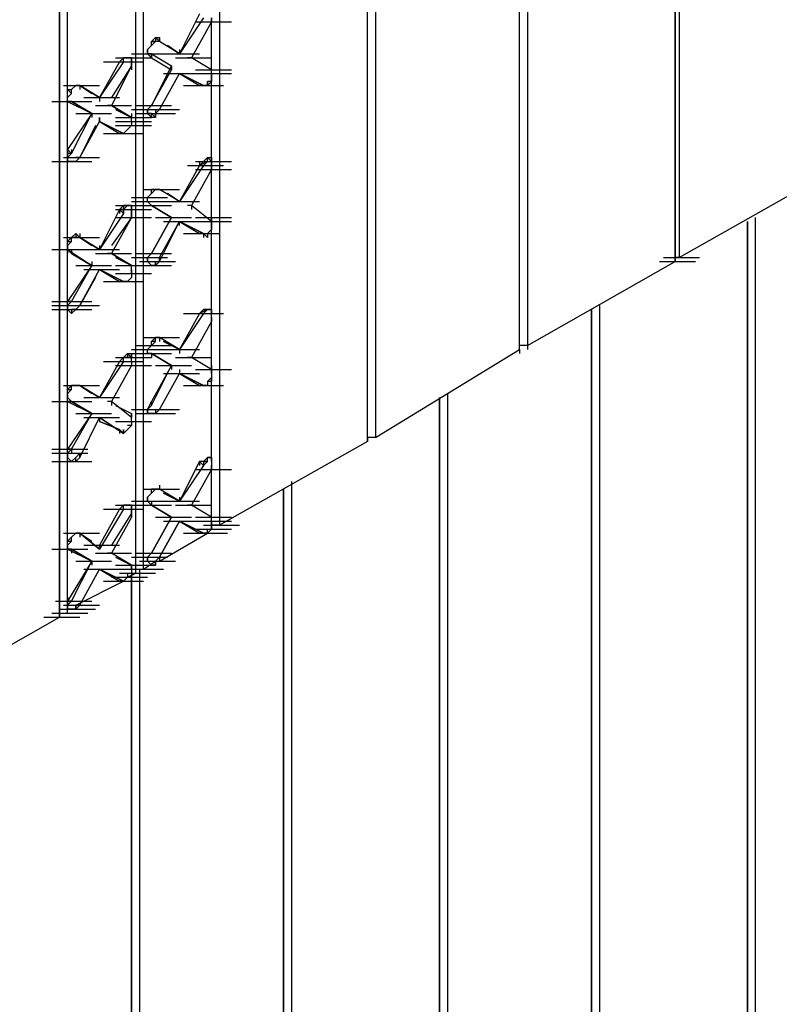
# Model space of a CAD drawing. Units: inches. Extents: x 19 to 105, y -1 to 111.
# Drawn here: x 65 to 66, y 37 to 38 of the extents above; entities that cross this region are included whole.
import ezdxf

# ---------------------------------------------------------------- set-up
doc = ezdxf.new("R2010")
doc.units = ezdxf.units.IN
doc.header["$MEASUREMENT"] = 0
doc.layers.add('drywall', color=7, linetype='Continuous')

msp = doc.modelspace()

# ---------------------------------------------------------------- linework, layer by layer
at = {"layer": 'drywall'}
for p, q in [((66.0267, 39.8372), (66.0267, 37.9368)), ((66.0205, 39.831), (66.0205, 37.9306)), ((66.0205, 37.9306), (66.0205, 39.831)), ((65.7791, 37.7944), (65.7791, 39.6948)), ((65.7791, 37.7944), (65.7791, 39.6948)), ((65.7915, 39.6948), (65.7915, 37.8006)), ((65.5563, 39.5587), (65.5563, 37.6582)), ((65.5439, 37.652), (65.5439, 39.5525)), ((65.5439, 37.652), (65.5439, 39.5525)), ((65.3148, 39.2677), (65.3148, 37.522)), ((65.1849, 37.4478), (65.1849, 39.1934)), ((65.1849, 37.4478), (65.1849, 39.1934)), ((65.1972, 37.454), (65.1972, 39.1996)), ((65.0796, 37.3859), (65.0796, 39.1315)), ((65.0672, 39.1253), (65.0672, 37.3797)), ((65.0672, 37.3797), (65.0672, 39.1253)), ((65.2839, 38.3144), (65.2529, 38.2525)), ((65.2901, 38.3082), (65.2529, 38.2525)), ((65.3025, 38.3082), (65.3025, 38.302)), ((65.3025, 38.302), (65.3025, 38.3082)), ((65.3025, 38.302), (65.2715, 38.2463)), ((65.2777, 38.302), (65.3334, 38.302)), ((65.3025, 38.2277), (65.3025, 38.302)), ((65.3025, 38.2277), (65.3025, 38.302)), ((65.2096, 38.2711), (65.2158, 38.2773)), ((65.2158, 38.2773), (65.222, 38.2773)), ((65.2158, 38.2773), (65.222, 38.2711)), ((65.2158, 38.2773), (65.2158, 38.2711)), ((65.222, 38.2773), (65.222, 38.2711)), ((65.222, 38.2711), (65.222, 38.2773)), ((65.222, 38.2773), (65.222, 38.2711)), ((65.222, 38.2711), (65.222, 38.2773)), ((65.222, 38.2773), (65.222, 38.2711)), ((65.222, 38.2773), (65.222, 38.2711)), ((65.2034, 38.2587), (65.2096, 38.2649)), ((65.2034, 38.2587), (65.2096, 38.2649)), ((65.2096, 38.2649), (65.2034, 38.2587)), ((65.2096, 38.2649), (65.2096, 38.2711)), ((65.2096, 38.2649), (65.2158, 38.2711)), ((65.2158, 38.2711), (65.2096, 38.2711)), ((65.2096, 38.2711), (65.2158, 38.2711)), ((65.2158, 38.2711), (65.2096, 38.2649)), ((65.222, 38.2711), (65.2158, 38.2711)), ((65.2529, 38.2525), (65.222, 38.2711)), ((65.2529, 38.2525), (65.222, 38.2711)), ((65.2529, 38.2525), (65.2344, 38.2649)), ((65.2344, 38.2649), (65.2529, 38.2525)), ((65.1787, 38.2525), (65.2344, 38.2525)), ((65.2034, 38.2525), (65.2034, 38.2587)), ((65.2034, 38.2525), (65.2034, 38.2587)), ((65.2034, 38.2587), (65.2034, 38.2525)), ((65.2096, 38.2525), (65.2034, 38.2525)), ((65.2034, 38.2525), (65.2096, 38.2463)), ((65.2034, 38.2525), (65.2096, 38.2525)), ((65.2096, 38.2525), (65.2406, 38.2339)), ((65.2096, 38.2463), (65.2096, 38.2525)), ((65.2096, 38.2525), (65.2406, 38.2339)), ((65.2096, 38.2525), (65.2096, 38.2463)), ((65.2096, 38.2525), (65.2096, 38.2463)), ((65.2096, 38.2525), (65.2096, 38.2463)), ((65.2282, 38.2525), (65.2839, 38.2525)), ((65.2529, 38.2587), (65.2529, 38.2525)), ((65.1601, 38.2401), (65.1291, 38.1844)), ((65.1663, 38.2401), (65.1291, 38.1844)), ((65.1353, 38.2401), (65.191, 38.2401)), ((65.1415, 38.2401), (65.1972, 38.2401)), ((65.1787, 38.2339), (65.1477, 38.1844)), ((65.1787, 38.2339), (65.1477, 38.172)), ((65.1787, 38.2339), (65.1477, 38.172)), ((65.1539, 38.2463), (65.2096, 38.2463)), ((65.1539, 38.2463), (65.2096, 38.2463)), ((65.1663, 38.2463), (65.1601, 38.2401)), ((65.1663, 38.2463), (65.1601, 38.2401)), ((65.1601, 38.2401), (65.1663, 38.2401)), ((65.1663, 38.2463), (65.1725, 38.2463)), ((65.1663, 38.2463), (65.1725, 38.2463)), ((65.1725, 38.2463), (65.1663, 38.2463)), ((65.1663, 38.2401), (65.1663, 38.2463)), ((65.1725, 38.2463), (65.1787, 38.2463)), ((65.1787, 38.2463), (65.1725, 38.2463)), ((65.1725, 38.2463), (65.1787, 38.2463)), ((65.1787, 38.2401), (65.1787, 38.2463)), ((65.1787, 38.2463), (65.1787, 38.2401)), ((65.1787, 38.2401), (65.1787, 38.2339)), ((65.1787, 38.2339), (65.1787, 38.2401)), ((65.1787, 38.2401), (65.1787, 38.2339)), ((65.1787, 38.2339), (65.1787, 38.2401)), ((65.1787, 38.2339), (65.1787, 38.2277)), ((65.1787, 38.2339), (65.1787, 38.2277)), ((65.2096, 38.2463), (65.2406, 38.2277)), ((65.2096, 38.2463), (65.2406, 38.2277)), ((65.2406, 38.2339), (65.2096, 38.172)), ((65.2406, 38.2277), (65.2406, 38.2339)), ((65.2406, 38.2277), (65.2406, 38.2339)), ((65.2406, 38.2339), (65.2406, 38.2277)), ((65.2406, 38.2339), (65.2406, 38.2277)), ((65.2468, 38.2463), (65.3025, 38.2463)), ((65.2715, 38.2463), (65.2653, 38.2463)), ((65.2715, 38.2463), (65.2653, 38.2463)), ((65.3025, 38.2277), (65.2715, 38.2463)), ((65.3025, 38.2277), (65.2715, 38.2463)), ((65.2096, 38.172), (65.2406, 38.2277)), ((65.222, 38.1658), (65.2529, 38.2216)), ((65.2282, 38.2216), (65.2839, 38.2216)), ((65.2282, 38.2216), (65.2839, 38.2216)), ((65.2282, 38.2216), (65.2839, 38.2216)), ((65.2282, 38.2216), (65.2839, 38.2216)), ((65.2529, 38.2216), (65.2839, 38.203)), ((65.2901, 38.203), (65.2529, 38.2216)), ((65.2529, 38.2216), (65.2839, 38.203)), ((65.2529, 38.2216), (65.2901, 38.203)), ((65.2777, 38.2277), (65.3334, 38.2277)), ((65.2777, 38.2277), (65.3334, 38.2277)), ((65.2777, 38.2277), (65.3334, 38.2277)), ((65.2777, 38.2216), (65.3334, 38.2216)), ((65.3025, 38.2216), (65.3025, 38.2277)), ((65.3025, 38.2216), (65.3025, 38.2092)), ((65.3025, 38.2154), (65.3025, 38.2216)), ((65.3025, 38.2154), (65.3025, 38.2216)), ((65.3025, 38.2216), (65.3025, 38.2154)), ((65.3025, 38.2092), (65.3025, 38.2216)), ((65.0734, 38.203), (65.1291, 38.203)), ((65.0858, 38.1968), (65.092, 38.203)), ((65.0858, 38.1968), (65.092, 38.203)), ((65.092, 38.203), (65.0858, 38.1968)), ((65.092, 38.203), (65.0982, 38.203)), ((65.0982, 38.203), (65.092, 38.203)), ((65.092, 38.203), (65.0982, 38.203)), ((65.0982, 38.203), (65.1168, 38.1906)), ((65.0982, 38.203), (65.1291, 38.1844)), ((65.0982, 38.203), (65.1168, 38.1906)), ((65.1291, 38.1844), (65.0982, 38.203)), ((65.0982, 38.203), (65.0982, 38.1968)), ((65.2591, 38.203), (65.3148, 38.203)), ((65.2653, 38.203), (65.321, 38.203)), ((65.2839, 38.203), (65.2901, 38.203)), ((65.2901, 38.203), (65.2839, 38.203)), ((65.2963, 38.203), (65.2901, 38.203)), ((65.2963, 38.203), (65.2901, 38.203)), ((65.3025, 38.2092), (65.2963, 38.2092)), ((65.3025, 38.2092), (65.2963, 38.203)), ((65.3025, 38.2092), (65.2963, 38.203)), ((65.2963, 38.203), (65.2963, 38.2092)), ((65.2963, 38.2092), (65.2963, 38.203)), ((65.3025, 38.2154), (65.3025, 38.2092)), ((65.3025, 38.0854), (65.3025, 38.2092)), ((65.3025, 38.0854), (65.3025, 38.2092)), ((65.0796, 38.1968), (65.0858, 38.1968)), ((65.0796, 38.1844), (65.0796, 38.1968)), ((65.0796, 38.1968), (65.0858, 38.1968)), ((65.0796, 38.1968), (65.0858, 38.1906)), ((65.0858, 38.1906), (65.0796, 38.1844)), ((65.0796, 38.1844), (65.0858, 38.1906)), ((65.0858, 38.1906), (65.0858, 38.1968)), ((65.0549, 38.1782), (65.1106, 38.1782)), ((65.0549, 38.1782), (65.1106, 38.1782)), ((65.061, 38.1782), (65.1168, 38.1782)), ((65.0796, 38.1782), (65.0796, 38.1844)), ((65.0796, 38.1782), (65.0796, 38.1844)), ((65.0796, 38.1782), (65.1168, 38.1596)), ((65.0858, 38.1782), (65.0796, 38.1782)), ((65.0796, 38.1782), (65.1168, 38.1596)), ((65.0796, 38.1782), (65.0858, 38.1782)), ((65.0796, 38.1782), (65.0858, 38.1782)), ((65.1168, 38.1596), (65.0858, 38.1782)), ((65.0858, 38.1782), (65.1168, 38.1596)), ((65.1044, 38.1844), (65.1601, 38.1844)), ((65.1044, 38.1844), (65.1601, 38.1844)), ((65.1229, 38.172), (65.1787, 38.172)), ((65.1291, 38.1844), (65.1291, 38.1782)), ((65.1477, 38.172), (65.1415, 38.172)), ((65.1477, 38.172), (65.1415, 38.172)), ((65.1787, 38.1535), (65.1477, 38.172)), ((65.1477, 38.172), (65.1787, 38.1535)), ((65.1849, 38.172), (65.2406, 38.172)), ((65.1849, 38.172), (65.2406, 38.172)), ((65.1849, 38.172), (65.2406, 38.172)), ((65.2034, 38.1658), (65.2096, 38.172)), ((65.2034, 38.1658), (65.2096, 38.172)), ((65.2096, 38.172), (65.2034, 38.1658)), ((65.1168, 38.1596), (65.0796, 38.1039)), ((65.0858, 38.0977), (65.1168, 38.1596)), ((65.092, 38.1596), (65.1477, 38.1596)), ((65.1168, 38.1596), (65.1168, 38.1535)), ((65.1539, 38.1658), (65.1787, 38.1535)), ((65.1539, 38.1658), (65.1787, 38.1535)), ((65.1787, 38.1658), (65.2344, 38.1658)), ((65.1787, 38.1596), (65.1787, 38.1535)), ((65.1849, 38.1596), (65.2406, 38.1596)), ((65.191, 38.1596), (65.2468, 38.1596)), ((65.1972, 38.1658), (65.2529, 38.1658)), ((65.1972, 38.1658), (65.2529, 38.1658)), ((65.2034, 38.1596), (65.2034, 38.1658)), ((65.2034, 38.1596), (65.2034, 38.1658)), ((65.2034, 38.1658), (65.2034, 38.1596)), ((65.2096, 38.1596), (65.2034, 38.1596)), ((65.2096, 38.1535), (65.2034, 38.1596)), ((65.2034, 38.1596), (65.2096, 38.1596)), ((65.2096, 38.1535), (65.2096, 38.1596)), ((65.2096, 38.1596), (65.2158, 38.1535)), ((65.2096, 38.1535), (65.2096, 38.1596)), ((65.2158, 38.1658), (65.2158, 38.1596)), ((65.2158, 38.1596), (65.222, 38.1658)), ((65.2158, 38.1596), (65.2158, 38.1535)), ((65.2158, 38.1535), (65.2158, 38.1596)), ((65.0982, 38.0916), (65.1291, 38.1473)), ((65.1229, 38.1411), (65.0982, 38.0916)), ((65.1291, 38.1473), (65.1291, 38.1535)), ((65.1291, 38.1535), (65.1291, 38.1473)), ((65.1291, 38.1535), (65.1291, 38.1473)), ((65.1291, 38.1473), (65.1601, 38.1287)), ((65.1663, 38.1287), (65.1291, 38.1473)), ((65.1291, 38.1473), (65.1601, 38.1287)), ((65.1291, 38.1473), (65.1663, 38.1287)), ((65.1539, 38.1535), (65.2096, 38.1535)), ((65.1539, 38.1535), (65.2096, 38.1535)), ((65.1539, 38.1535), (65.2096, 38.1535)), ((65.1539, 38.1535), (65.2096, 38.1535)), ((65.1539, 38.1473), (65.2096, 38.1473)), ((65.1539, 38.1473), (65.2096, 38.1473)), ((65.1539, 38.1411), (65.2096, 38.1411)), ((65.1787, 38.1411), (65.1725, 38.1349)), ((65.1787, 38.1411), (65.1725, 38.1349)), ((65.1787, 38.1473), (65.1787, 38.1535)), ((65.1787, 38.1473), (65.1787, 38.1411)), ((65.2158, 38.1535), (65.2096, 38.1535)), ((65.1353, 38.1287), (65.191, 38.1287)), ((65.1415, 38.1287), (65.1972, 38.1287)), ((65.1601, 38.1287), (65.1663, 38.1287)), ((65.1663, 38.1287), (65.1601, 38.1287)), ((65.1725, 38.1349), (65.1663, 38.1287)), ((65.1725, 38.1349), (65.1663, 38.1287)), ((65.0796, 38.0977), (65.0796, 38.1039)), ((65.0858, 38.0977), (65.0796, 38.1039)), ((65.0796, 38.1039), (65.0796, 38.0977)), ((65.0796, 38.0916), (65.0796, 38.0977)), ((65.0796, 38.0916), (65.0858, 38.0977)), ((65.0858, 38.0977), (65.0796, 38.0977)), ((65.0796, 38.0977), (65.0796, 38.0916)), ((65.0858, 38.1039), (65.0858, 38.0977)), ((65.0549, 38.0854), (65.1106, 38.0854)), ((65.061, 38.0854), (65.1168, 38.0854)), ((65.0734, 38.0916), (65.1291, 38.0916)), ((65.0734, 38.0916), (65.1291, 38.0916)), ((65.0796, 38.0854), (65.0796, 38.0916)), ((65.0796, 38.0916), (65.0796, 38.0854)), ((65.0796, 38.0916), (65.0796, 38.0854)), ((65.0858, 38.0854), (65.0796, 38.0854)), ((65.0858, 38.0854), (65.0796, 38.0854)), ((65.092, 38.0854), (65.0858, 38.0854)), ((65.092, 38.0854), (65.0858, 38.0854)), ((65.0858, 38.0854), (65.092, 38.0854)), ((65.0982, 38.0916), (65.092, 38.0916)), ((65.0982, 38.0916), (65.092, 38.0854)), ((65.092, 38.0854), (65.0982, 38.0916)), ((65.2839, 38.0792), (65.2529, 38.0235)), ((65.2901, 38.0792), (65.2529, 38.0235)), ((65.2653, 38.0792), (65.321, 38.0792)), ((65.2777, 38.0854), (65.3334, 38.0854)), ((65.2901, 38.0854), (65.2839, 38.0792)), ((65.2963, 38.0854), (65.2839, 38.0792)), ((65.2839, 38.0854), (65.2839, 38.0792)), ((65.2839, 38.0792), (65.2901, 38.0792)), ((65.2901, 38.0854), (65.2963, 38.0916)), ((65.2963, 38.0916), (65.2901, 38.0854)), ((65.2901, 38.0854), (65.2963, 38.0854)), ((65.2901, 38.0792), (65.2963, 38.0854)), ((65.2963, 38.0916), (65.3025, 38.0916)), ((65.3025, 38.0854), (65.2963, 38.0916)), ((65.2963, 38.0916), (65.3025, 38.0854)), ((65.2963, 38.0854), (65.2963, 38.0916)), ((65.3025, 38.0916), (65.3025, 38.0854)), ((65.3025, 38.0792), (65.3025, 38.0854)), ((65.3025, 38.0854), (65.3025, 38.0792)), ((65.3025, 38.0792), (65.3025, 38.073)), ((65.3025, 38.073), (65.3025, 38.0792)), ((65.3025, 38.073), (65.2715, 38.0173)), ((65.2777, 38.073), (65.3334, 38.073)), ((65.3025, 37.9925), (65.3025, 38.073)), ((65.3025, 37.9925), (65.3025, 38.073)), ((66.0267, 37.9368), (66.2558, 38.0668)), ((65.1972, 38.042), (65.2529, 38.042)), ((65.1972, 38.042), (65.2529, 38.042)), ((65.1972, 38.042), (65.2529, 38.042)), ((65.1972, 38.042), (65.2529, 38.042)), ((65.1972, 38.042), (65.2529, 38.042)), ((65.2034, 38.0297), (65.2096, 38.0358)), ((65.2034, 38.0297), (65.2096, 38.0358)), ((65.2096, 38.0358), (65.2034, 38.0297)), ((65.2096, 38.042), (65.2158, 38.042)), ((65.2096, 38.0358), (65.2096, 38.042)), ((65.2096, 38.0358), (65.2158, 38.042)), ((65.2158, 38.042), (65.2096, 38.042)), ((65.2158, 38.042), (65.2096, 38.0358)), ((65.2158, 38.042), (65.222, 38.042)), ((65.222, 38.042), (65.2158, 38.042)), ((65.2529, 38.0235), (65.222, 38.042)), ((65.2529, 38.0235), (65.222, 38.042)), ((65.2529, 38.0235), (65.2344, 38.0358)), ((65.2344, 38.0358), (65.2529, 38.0235)), ((65.1787, 38.0297), (65.2344, 38.0297)), ((65.1787, 38.0235), (65.2344, 38.0235)), ((65.2034, 38.0235), (65.2034, 38.0297)), ((65.2034, 38.0235), (65.2034, 38.0297)), ((65.2096, 38.0173), (65.2034, 38.0235)), ((65.2034, 38.0235), (65.2096, 38.0173)), ((65.2282, 38.0235), (65.2839, 38.0235)), ((65.2282, 38.0235), (65.2839, 38.0235)), ((65.1601, 38.0111), (65.1291, 37.9492)), ((65.1663, 38.0049), (65.1291, 37.9492)), ((65.1539, 38.0173), (65.2096, 38.0173)), ((65.1539, 38.0111), (65.2096, 38.0111)), ((65.1663, 38.0173), (65.1601, 38.0111)), ((65.1601, 38.0111), (65.1663, 38.0049)), ((65.1663, 38.0111), (65.1601, 38.0111)), ((65.1601, 38.0111), (65.1601, 38.0049)), ((65.1663, 38.0173), (65.1725, 38.0173)), ((65.1663, 38.0111), (65.1725, 38.0173)), ((65.1725, 38.0173), (65.1663, 38.0173)), ((65.1663, 38.0173), (65.1663, 38.0111)), ((65.1663, 38.0049), (65.1663, 38.0111)), ((65.1663, 38.0111), (65.1663, 38.0049)), ((65.1725, 38.0173), (65.1787, 38.0173)), ((65.1787, 38.0173), (65.1725, 38.0173)), ((65.1725, 38.0173), (65.1787, 38.0173)), ((65.1787, 38.0173), (65.1787, 38.0111)), ((65.1787, 38.0111), (65.1787, 38.0173)), ((65.1787, 38.0049), (65.1787, 38.0111)), ((65.1787, 38.0111), (65.1787, 38.0049)), ((65.1787, 38.0049), (65.1787, 37.9987)), ((65.1787, 37.9987), (65.1787, 38.0049)), ((65.1787, 38.0049), (65.1787, 37.9987)), ((65.1787, 38.0049), (65.1787, 37.9987)), ((65.1849, 38.0173), (65.2406, 38.0173)), ((65.1849, 38.0173), (65.2406, 38.0173)), ((65.1849, 38.0173), (65.2406, 38.0173)), ((65.2096, 38.0173), (65.2406, 37.9987)), ((65.2096, 38.0173), (65.2406, 37.9987)), ((65.2406, 37.9987), (65.2096, 38.0173)), ((65.2096, 38.0173), (65.2406, 37.9987)), ((65.2715, 38.0173), (65.2653, 38.0173)), ((65.2715, 38.0173), (65.2653, 38.0173)), ((65.3025, 37.9925), (65.2715, 38.0173)), ((65.3025, 37.9925), (65.2715, 38.0173)), ((65.2715, 38.0173), (65.2715, 38.0111)), ((65.1787, 37.9987), (65.1477, 37.9554)), ((65.1787, 37.9987), (65.1477, 37.943)), ((65.1539, 37.9987), (65.2096, 37.9987)), ((65.1539, 37.9987), (65.2096, 37.9987)), ((65.2406, 37.9987), (65.2096, 37.943)), ((65.2096, 37.943), (65.2406, 37.9987)), ((65.2158, 37.9987), (65.2715, 37.9987)), ((65.2158, 37.9987), (65.2715, 37.9987)), ((65.222, 37.9368), (65.2529, 37.9925)), ((65.222, 37.9306), (65.2529, 37.9925)), ((65.2282, 37.9925), (65.2839, 37.9925)), ((65.2282, 37.9925), (65.2839, 37.9925)), ((65.2529, 37.9925), (65.2839, 37.9739)), ((65.2901, 37.9739), (65.2529, 37.9925)), ((65.2529, 37.9925), (65.2839, 37.9739)), ((65.2529, 37.9925), (65.2901, 37.9739)), ((65.2529, 37.9863), (65.2529, 37.9925)), ((65.2777, 37.9987), (65.3334, 37.9987)), ((65.2777, 37.9925), (65.3334, 37.9925)), ((65.2777, 37.9925), (65.3334, 37.9925)), ((65.3025, 37.9987), (65.3025, 37.9925)), ((65.3025, 37.9925), (65.3025, 37.9987)), ((65.3025, 37.9987), (65.3025, 37.9925)), ((65.3025, 37.9925), (65.3025, 37.9863)), ((65.3025, 37.9863), (65.3025, 37.9925)), ((65.3025, 37.9925), (65.3025, 37.9863)), ((65.3025, 37.9863), (65.3025, 37.9925)), ((66.132, 37.9925), (66.132, 36.513)), ((66.132, 36.513), (66.132, 37.9925)), ((66.1443, 37.9987), (66.1443, 36.5192)), ((65.0858, 37.9677), (65.092, 37.9739)), ((65.092, 37.9739), (65.0982, 37.9677)), ((65.092, 37.9739), (65.0982, 37.9677)), ((65.092, 37.9739), (65.092, 37.9677)), ((65.0982, 37.9739), (65.0982, 37.9677)), ((65.2591, 37.9739), (65.3148, 37.9739)), ((65.2839, 37.9739), (65.2901, 37.9739)), ((65.2901, 37.9739), (65.2839, 37.9739)), ((65.2963, 37.9677), (65.2901, 37.9739)), ((65.2963, 37.9677), (65.2901, 37.9739)), ((65.2901, 37.9739), (65.2901, 37.9677)), ((65.3025, 37.9801), (65.2963, 37.9739)), ((65.3025, 37.9801), (65.2963, 37.9739)), ((65.3025, 37.9801), (65.2963, 37.9739)), ((65.2963, 37.9739), (65.2963, 37.9677)), ((65.2963, 37.9739), (65.2963, 37.9677)), ((65.3025, 37.9863), (65.3025, 37.9801)), ((65.3025, 37.9863), (65.3025, 37.9801)), ((65.3025, 37.9801), (65.3025, 37.9863)), ((65.3025, 37.8563), (65.3025, 37.9801)), ((65.3025, 37.8563), (65.3025, 37.9801)), ((65.0734, 37.9677), (65.1291, 37.9677)), ((65.0796, 37.9616), (65.0858, 37.9677)), ((65.0858, 37.9677), (65.0796, 37.9616)), ((65.0796, 37.9554), (65.0796, 37.9616)), ((65.0796, 37.9616), (65.0858, 37.9616)), ((65.0858, 37.9616), (65.0796, 37.9554)), ((65.0858, 37.9616), (65.0858, 37.9677)), ((65.0858, 37.9677), (65.092, 37.9677)), ((65.092, 37.9677), (65.0858, 37.9677)), ((65.0982, 37.9677), (65.092, 37.9677)), ((65.0982, 37.9677), (65.1168, 37.9554)), ((65.0982, 37.9677), (65.1291, 37.9492)), ((65.0982, 37.9677), (65.1168, 37.9554)), ((65.1291, 37.9492), (65.0982, 37.9677)), ((65.0549, 37.9492), (65.1106, 37.9492)), ((65.0796, 37.9492), (65.0796, 37.9554)), ((65.0796, 37.9492), (65.0796, 37.9554)), ((65.0796, 37.9554), (65.0796, 37.9492)), ((65.0796, 37.9492), (65.1168, 37.9244)), ((65.0858, 37.943), (65.0796, 37.9492)), ((65.0796, 37.9492), (65.1168, 37.9244)), ((65.0796, 37.9492), (65.0858, 37.943)), ((65.0796, 37.9492), (65.0858, 37.943)), ((65.0796, 37.9492), (65.0796, 37.943)), ((65.0858, 37.9492), (65.0858, 37.943)), ((65.1168, 37.9244), (65.0858, 37.943)), ((65.0858, 37.943), (65.1168, 37.9244)), ((65.1044, 37.9492), (65.1601, 37.9492)), ((65.1044, 37.9492), (65.1601, 37.9492)), ((65.1229, 37.943), (65.1787, 37.943)), ((65.1291, 37.9554), (65.1291, 37.9492)), ((65.1415, 37.943), (65.1477, 37.943)), ((65.1477, 37.943), (65.1415, 37.943)), ((65.1787, 37.9244), (65.1477, 37.943)), ((65.1477, 37.943), (65.1787, 37.9244)), ((65.1849, 37.943), (65.2406, 37.943)), ((65.1849, 37.943), (65.2406, 37.943)), ((65.1849, 37.943), (65.2406, 37.943)), ((65.2034, 37.9368), (65.2096, 37.943)), ((65.2034, 37.9368), (65.2096, 37.943)), ((65.2096, 37.943), (65.2034, 37.9368)), ((65.1168, 37.9306), (65.1168, 37.9244)), ((65.1539, 37.9368), (65.1787, 37.9244)), ((65.1539, 37.9368), (65.1787, 37.9244)), ((65.1787, 37.9368), (65.2344, 37.9368)), ((65.191, 37.9306), (65.2468, 37.9306)), ((65.2034, 37.9306), (65.2034, 37.9368)), ((65.2034, 37.9306), (65.2034, 37.9368)), ((65.2034, 37.9368), (65.2034, 37.9306)), ((65.2096, 37.9244), (65.2034, 37.9306)), ((65.2096, 37.9244), (65.2034, 37.9306)), ((65.2034, 37.9306), (65.2096, 37.9244)), ((65.2158, 37.9306), (65.2158, 37.9244)), ((65.2158, 37.9306), (65.2158, 37.9244)), ((65.2158, 37.9244), (65.2158, 37.9306)), ((65.2158, 37.9244), (65.222, 37.9306)), ((65.222, 37.9306), (65.222, 37.9368)), ((65.222, 37.9368), (65.222, 37.9306)), ((65.7915, 37.8006), (66.0205, 37.9306)), ((65.9958, 37.9306), (66.0515, 37.9306)), ((66.002, 37.9368), (66.0577, 37.9368)), ((66.0267, 37.9368), (66.0205, 37.9368)), ((65.1168, 37.9244), (65.0796, 37.8687)), ((65.0858, 37.8687), (65.1168, 37.9244)), ((65.092, 37.9244), (65.1477, 37.9244)), ((65.0982, 37.8625), (65.1291, 37.9182)), ((65.1044, 37.9182), (65.1601, 37.9182)), ((65.1044, 37.9182), (65.1601, 37.9182)), ((65.1044, 37.9182), (65.1601, 37.9182)), ((65.1291, 37.9182), (65.1601, 37.8997)), ((65.1663, 37.8997), (65.1291, 37.9182)), ((65.1291, 37.9182), (65.1601, 37.8997)), ((65.1291, 37.9182), (65.1663, 37.8997)), ((65.1539, 37.9244), (65.2096, 37.9244)), ((65.1539, 37.9244), (65.2096, 37.9244)), ((65.1539, 37.9244), (65.2096, 37.9244)), ((65.1539, 37.912), (65.2096, 37.912)), ((65.1787, 37.9182), (65.1787, 37.9244)), ((65.1787, 37.9182), (65.1787, 37.9244)), ((65.1787, 37.912), (65.1787, 37.9182)), ((65.1787, 37.9182), (65.1787, 37.912)), ((65.1787, 37.912), (65.1787, 37.9058)), ((65.1787, 37.912), (65.1787, 37.9058)), ((65.1849, 37.9244), (65.2406, 37.9244)), ((65.2096, 37.9244), (65.2158, 37.9244)), ((65.2158, 37.9244), (65.2096, 37.9244)), ((65.1229, 37.9058), (65.0982, 37.8625)), ((65.1353, 37.8997), (65.191, 37.8997)), ((65.1415, 37.8997), (65.1972, 37.8997)), ((65.1601, 37.8997), (65.1663, 37.8997)), ((65.1663, 37.8997), (65.1601, 37.8997)), ((65.1725, 37.8997), (65.1663, 37.8997)), ((65.1725, 37.8997), (65.1663, 37.8997)), ((65.1787, 37.9058), (65.1725, 37.8997)), ((65.1787, 37.9058), (65.1725, 37.8997)), ((65.1787, 37.9058), (65.1725, 37.8997)), ((65.0549, 37.8687), (65.1106, 37.8687)), ((65.061, 37.8687), (65.1168, 37.8687)), ((65.0796, 37.8625), (65.0796, 37.8687)), ((65.0796, 37.8625), (65.0858, 37.8687)), ((65.0858, 37.8687), (65.0796, 37.8625)), ((65.0858, 37.8687), (65.0796, 37.8687)), ((65.0549, 37.8625), (65.1106, 37.8625)), ((65.0549, 37.8563), (65.1106, 37.8563)), ((65.0549, 37.8563), (65.1106, 37.8563)), ((65.061, 37.8563), (65.1168, 37.8563)), ((65.0734, 37.8625), (65.1291, 37.8625)), ((65.0734, 37.8625), (65.1291, 37.8625)), ((65.0734, 37.8625), (65.1291, 37.8625)), ((65.0796, 37.8563), (65.0796, 37.8625)), ((65.0796, 37.8563), (65.0796, 37.8625)), ((65.0796, 37.8625), (65.0796, 37.8563)), ((65.0858, 37.8501), (65.0796, 37.8563)), ((65.0858, 37.8501), (65.0796, 37.8563)), ((65.092, 37.8563), (65.0858, 37.8563)), ((65.092, 37.8563), (65.0858, 37.8501)), ((65.0858, 37.8501), (65.092, 37.8563)), ((65.0858, 37.8563), (65.0858, 37.8501)), ((65.0858, 37.8563), (65.0858, 37.8501)), ((65.0982, 37.8625), (65.092, 37.8563)), ((65.092, 37.8563), (65.0982, 37.8625)), ((65.2839, 37.8501), (65.2529, 37.7944)), ((65.2901, 37.8501), (65.2529, 37.7944)), ((65.2591, 37.8501), (65.3148, 37.8501)), ((65.2653, 37.8501), (65.321, 37.8501)), ((65.2901, 37.8563), (65.2839, 37.8501)), ((65.2963, 37.8563), (65.2839, 37.8501)), ((65.2839, 37.8501), (65.2901, 37.8501)), ((65.2901, 37.8563), (65.2963, 37.8563)), ((65.2963, 37.8563), (65.2901, 37.8563)), ((65.2901, 37.8563), (65.2963, 37.8563)), ((65.2901, 37.8501), (65.2963, 37.8563)), ((65.2963, 37.8563), (65.3025, 37.8563)), ((65.3025, 37.8563), (65.2963, 37.8563)), ((65.2963, 37.8563), (65.3025, 37.8563)), ((65.3025, 37.8501), (65.3025, 37.8563)), ((65.3025, 37.8501), (65.3025, 37.8563)), ((65.3025, 37.8563), (65.3025, 37.8501)), ((65.3025, 37.8501), (65.3025, 37.8563)), ((65.3025, 37.8378), (65.3025, 37.8501)), ((65.3025, 37.8378), (65.3025, 37.8501)), ((65.8905, 37.8563), (65.8905, 36.3768)), ((65.8905, 36.3768), (65.8905, 37.8563)), ((65.9029, 37.8625), (65.9029, 36.383)), ((65.3025, 37.8378), (65.2715, 37.782)), ((65.3025, 37.8439), (65.3025, 37.8378)), ((65.3025, 37.8439), (65.3025, 37.8378)), ((65.3025, 37.7635), (65.3025, 37.8378)), ((65.3025, 37.7635), (65.3025, 37.8378)), ((65.1972, 37.813), (65.2529, 37.813)), ((65.1972, 37.813), (65.2529, 37.813)), ((65.1972, 37.813), (65.2529, 37.813)), ((65.2096, 37.8068), (65.2158, 37.813)), ((65.2158, 37.813), (65.2096, 37.8068)), ((65.2096, 37.8006), (65.2096, 37.8068)), ((65.2096, 37.8006), (65.2158, 37.8068)), ((65.2096, 37.8006), (65.2158, 37.8068)), ((65.2158, 37.8068), (65.2096, 37.8068)), ((65.2158, 37.813), (65.222, 37.813)), ((65.222, 37.813), (65.2158, 37.813)), ((65.2158, 37.8068), (65.2158, 37.813)), ((65.2158, 37.813), (65.222, 37.813)), ((65.2529, 37.7944), (65.222, 37.813)), ((65.2529, 37.7944), (65.222, 37.813)), ((65.222, 37.813), (65.222, 37.8068)), ((65.2529, 37.7944), (65.2282, 37.8068)), ((65.2282, 37.8068), (65.2529, 37.7944)), ((65.1787, 37.7944), (65.2344, 37.7944)), ((65.1849, 37.8006), (65.2406, 37.8006)), ((65.2034, 37.7944), (65.2096, 37.8006)), ((65.2034, 37.7944), (65.2096, 37.8006)), ((65.2034, 37.7882), (65.2034, 37.7944)), ((65.2034, 37.7882), (65.2034, 37.7944)), ((65.2282, 37.7944), (65.2839, 37.7944)), ((65.2529, 37.7944), (65.2529, 37.7882)), ((65.5563, 37.6582), (65.7791, 37.7944)), ((65.7915, 37.8006), (65.7791, 37.8006)), ((65.7791, 37.7944), (65.7791, 37.7882)), ((65.7915, 37.8006), (65.7915, 37.7944)), ((65.1601, 37.7758), (65.1291, 37.7201)), ((65.1663, 37.7758), (65.1291, 37.7201)), ((65.1353, 37.7758), (65.191, 37.7758)), ((65.1415, 37.7758), (65.1972, 37.7758)), ((65.1539, 37.782), (65.2096, 37.782)), ((65.1663, 37.782), (65.1601, 37.7758)), ((65.1663, 37.782), (65.1601, 37.7758)), ((65.1601, 37.7758), (65.1663, 37.7758)), ((65.1663, 37.782), (65.1725, 37.7882)), ((65.1725, 37.782), (65.1663, 37.782)), ((65.1725, 37.782), (65.1663, 37.782)), ((65.1663, 37.7758), (65.1663, 37.782)), ((65.1725, 37.7882), (65.1787, 37.7882)), ((65.1787, 37.782), (65.1725, 37.7882)), ((65.1725, 37.7882), (65.1725, 37.782)), ((65.1787, 37.782), (65.1725, 37.782)), ((65.1787, 37.7882), (65.1787, 37.782)), ((65.1787, 37.782), (65.1787, 37.7882)), ((65.1787, 37.7882), (65.1787, 37.782)), ((65.1787, 37.7882), (65.2344, 37.7882)), ((65.1787, 37.7758), (65.1787, 37.782)), ((65.1787, 37.7758), (65.1787, 37.7697)), ((65.1787, 37.7758), (65.1787, 37.7697)), ((65.1849, 37.7882), (65.2406, 37.7882)), ((65.2096, 37.7882), (65.2034, 37.7882)), ((65.2034, 37.7882), (65.2096, 37.7882)), ((65.2034, 37.7882), (65.2096, 37.7882)), ((65.2096, 37.7882), (65.2406, 37.7697)), ((65.2096, 37.7882), (65.2406, 37.7697)), ((65.2406, 37.7697), (65.2096, 37.7882)), ((65.2096, 37.7882), (65.2406, 37.7697)), ((65.2096, 37.7882), (65.2096, 37.782)), ((65.2468, 37.782), (65.3025, 37.782)), ((65.2715, 37.782), (65.2653, 37.782)), ((65.2715, 37.782), (65.2653, 37.782)), ((65.3025, 37.7635), (65.2715, 37.782)), ((65.3025, 37.7635), (65.2715, 37.782)), ((65.1787, 37.7697), (65.1477, 37.7139)), ((65.1539, 37.7697), (65.2096, 37.7697)), ((65.1539, 37.7697), (65.2096, 37.7697)), ((65.2406, 37.7697), (65.2096, 37.7139)), ((65.2096, 37.7078), (65.2406, 37.7697)), ((65.2158, 37.7697), (65.2715, 37.7697)), ((65.2158, 37.7697), (65.2715, 37.7697)), ((65.2406, 37.7697), (65.2406, 37.7635)), ((65.2529, 37.7635), (65.2529, 37.7573)), ((65.2777, 37.7635), (65.3334, 37.7635)), ((65.2777, 37.7635), (65.3334, 37.7635)), ((65.3025, 37.7697), (65.3025, 37.7635)), ((65.3025, 37.7635), (65.3025, 37.7573)), ((65.3025, 37.7573), (65.3025, 37.7635)), ((65.3025, 37.7635), (65.3025, 37.7573)), ((65.222, 37.7016), (65.2529, 37.7573)), ((65.222, 37.7016), (65.2529, 37.7573)), ((65.2282, 37.7573), (65.2839, 37.7573)), ((65.2282, 37.7573), (65.2839, 37.7573)), ((65.2282, 37.7573), (65.2839, 37.7573)), ((65.2529, 37.7573), (65.2839, 37.7387)), ((65.2901, 37.7387), (65.2529, 37.7573)), ((65.2529, 37.7573), (65.2839, 37.7387)), ((65.2529, 37.7573), (65.2901, 37.7387)), ((65.3025, 37.7511), (65.2963, 37.7449)), ((65.3025, 37.7511), (65.2963, 37.7449)), ((65.3025, 37.7449), (65.2963, 37.7449)), ((65.2963, 37.7449), (65.2963, 37.7387)), ((65.2963, 37.7449), (65.2963, 37.7387)), ((65.3025, 37.7573), (65.3025, 37.7511)), ((65.3025, 37.7573), (65.3025, 37.7449)), ((65.3025, 37.7573), (65.3025, 37.7449)), ((65.3025, 37.7449), (65.3025, 37.7511)), ((65.3025, 37.6273), (65.3025, 37.7449)), ((65.3025, 37.6273), (65.3025, 37.7449)), ((65.0734, 37.7387), (65.1291, 37.7387)), ((65.0734, 37.7387), (65.1291, 37.7387)), ((65.0796, 37.7325), (65.0858, 37.7387)), ((65.0858, 37.7387), (65.0796, 37.7325)), ((65.0796, 37.7325), (65.0858, 37.7387)), ((65.0796, 37.7263), (65.0796, 37.7325)), ((65.0796, 37.7325), (65.0858, 37.7325)), ((65.0858, 37.7325), (65.0796, 37.7263)), ((65.0796, 37.7263), (65.0858, 37.7325)), ((65.0858, 37.7387), (65.092, 37.7387)), ((65.0858, 37.7325), (65.0858, 37.7387)), ((65.0858, 37.7387), (65.092, 37.7387)), ((65.092, 37.7387), (65.0858, 37.7387)), ((65.0858, 37.7387), (65.092, 37.7387)), ((65.092, 37.7387), (65.0982, 37.7387)), ((65.0982, 37.7387), (65.092, 37.7387)), ((65.092, 37.7387), (65.0982, 37.7387)), ((65.0982, 37.7387), (65.1168, 37.7263)), ((65.0982, 37.7387), (65.1291, 37.7201)), ((65.0982, 37.7387), (65.1168, 37.7263)), ((65.1291, 37.7201), (65.0982, 37.7387)), ((65.2591, 37.7387), (65.3148, 37.7387)), ((65.2653, 37.7387), (65.321, 37.7387)), ((65.2839, 37.7387), (65.2901, 37.7387)), ((65.2901, 37.7387), (65.2839, 37.7387)), ((65.2963, 37.7387), (65.2901, 37.7387)), ((65.2963, 37.7387), (65.2901, 37.7387)), ((65.0549, 37.7139), (65.1106, 37.7139)), ((65.061, 37.7139), (65.1168, 37.7139)), ((65.0796, 37.7201), (65.0796, 37.7263)), ((65.0796, 37.7201), (65.0796, 37.7263)), ((65.0796, 37.7263), (65.0796, 37.7201)), ((65.0796, 37.7139), (65.0796, 37.7201)), ((65.0796, 37.7201), (65.0858, 37.7139)), ((65.0796, 37.7139), (65.0796, 37.7201)), ((65.0796, 37.7139), (65.1168, 37.6954)), ((65.0858, 37.7139), (65.0796, 37.7139)), ((65.0796, 37.7139), (65.1168, 37.6954)), ((65.0796, 37.7139), (65.0858, 37.7139)), ((65.1168, 37.6954), (65.0858, 37.7139)), ((65.0858, 37.7139), (65.1168, 37.6954)), ((65.1044, 37.7201), (65.1601, 37.7201)), ((65.1044, 37.7201), (65.1601, 37.7201)), ((65.1044, 37.7201), (65.1601, 37.7201)), ((65.1477, 37.7139), (65.1415, 37.7139)), ((65.1477, 37.7139), (65.1415, 37.7139)), ((65.1787, 37.6892), (65.1477, 37.7139)), ((65.1787, 37.6892), (65.1477, 37.7139)), ((65.1477, 37.7139), (65.1477, 37.7078)), ((65.2034, 37.7016), (65.2096, 37.7139)), ((65.2096, 37.7078), (65.2096, 37.7139)), ((65.2096, 37.7139), (65.2096, 37.7078)), ((65.2096, 37.7139), (65.2096, 37.7078)), ((65.6553, 37.7201), (65.6553, 36.2407)), ((65.6553, 36.2407), (65.6553, 37.7201)), ((65.6677, 37.7263), (65.6677, 36.2468)), ((65.1539, 37.7078), (65.1787, 37.6954)), ((65.1539, 37.7078), (65.1787, 37.6954)), ((65.1787, 37.7016), (65.2344, 37.7016)), ((65.1972, 37.7016), (65.2529, 37.7016)), ((65.1972, 37.7016), (65.2529, 37.7016)), ((65.2034, 37.7016), (65.2096, 37.7078)), ((65.2096, 37.7078), (65.2034, 37.7016)), ((65.2034, 37.6954), (65.2034, 37.7016)), ((65.2034, 37.6954), (65.2034, 37.7016)), ((65.2034, 37.7016), (65.2034, 37.6954)), ((65.2158, 37.7016), (65.2158, 37.6954)), ((65.2158, 37.6954), (65.222, 37.7016)), ((65.1168, 37.6954), (65.0796, 37.6397)), ((65.0858, 37.6397), (65.1168, 37.6954)), ((65.092, 37.6954), (65.1477, 37.6954)), ((65.092, 37.6954), (65.1477, 37.6954)), ((65.0982, 37.6273), (65.1291, 37.6892)), ((65.1044, 37.6892), (65.1601, 37.6892)), ((65.1044, 37.6892), (65.1601, 37.6892)), ((65.1663, 37.6644), (65.1291, 37.6892)), ((65.1291, 37.6892), (65.1663, 37.6644)), ((65.1291, 37.6892), (65.1291, 37.683)), ((65.1291, 37.683), (65.1601, 37.6706)), ((65.1601, 37.6706), (65.1291, 37.683)), ((65.1539, 37.683), (65.2096, 37.683)), ((65.1787, 37.6954), (65.1787, 37.6892)), ((65.1787, 37.6954), (65.1787, 37.6892)), ((65.1787, 37.6892), (65.1787, 37.6954)), ((65.1787, 37.6954), (65.1787, 37.6892)), ((65.1787, 37.6954), (65.1787, 37.6892)), ((65.1787, 37.6954), (65.1787, 37.6892)), ((65.1787, 37.683), (65.1787, 37.6892)), ((65.1787, 37.683), (65.1787, 37.6768)), ((65.1787, 37.683), (65.1787, 37.6768)), ((65.1849, 37.6954), (65.2406, 37.6954)), ((65.191, 37.6954), (65.2468, 37.6954)), ((65.2096, 37.6954), (65.2034, 37.6954)), ((65.2096, 37.6954), (65.2034, 37.6954)), ((65.2034, 37.6954), (65.2096, 37.6954)), ((65.2096, 37.6954), (65.2158, 37.6954)), ((65.2158, 37.6954), (65.2096, 37.6954)), ((65.1601, 37.6706), (65.1663, 37.6644)), ((65.1601, 37.6706), (65.1663, 37.6644)), ((65.1601, 37.6706), (65.1601, 37.6644)), ((65.1725, 37.6706), (65.1663, 37.6644)), ((65.1725, 37.6706), (65.1663, 37.6644)), ((65.1663, 37.6644), (65.1663, 37.6706)), ((65.1663, 37.6706), (65.1663, 37.6644)), ((65.1787, 37.6768), (65.1725, 37.6768)), ((65.1787, 37.6768), (65.1725, 37.6706)), ((65.1787, 37.6768), (65.1725, 37.6706)), ((65.5439, 37.652), (65.3148, 37.522)), ((65.5563, 37.6582), (65.5439, 37.6582)), ((65.5439, 37.6582), (65.5439, 37.652)), ((65.5563, 37.6644), (65.5563, 37.6582)), ((65.0549, 37.6397), (65.1106, 37.6397)), ((65.0796, 37.6335), (65.0796, 37.6397)), ((65.0796, 37.6335), (65.0858, 37.6397)), ((65.0858, 37.6397), (65.0796, 37.6335)), ((65.0858, 37.6397), (65.0796, 37.6397)), ((65.0858, 37.6397), (65.0858, 37.6335)), ((65.0549, 37.6335), (65.1106, 37.6335)), ((65.0796, 37.6273), (65.0796, 37.6335)), ((65.0796, 37.6273), (65.0796, 37.6335)), ((65.0796, 37.6335), (65.0796, 37.6273)), ((65.0796, 37.6211), (65.0796, 37.6273)), ((65.0858, 37.6211), (65.0796, 37.6273)), ((65.0796, 37.6211), (65.0796, 37.6273)), ((65.092, 37.6273), (65.0858, 37.6211)), ((65.092, 37.6273), (65.0858, 37.6211)), ((65.0982, 37.6335), (65.092, 37.6273)), ((65.092, 37.6211), (65.092, 37.6273)), ((65.092, 37.6211), (65.0982, 37.6273)), ((65.0982, 37.6273), (65.0982, 37.6335)), ((65.0982, 37.6335), (65.0982, 37.6273)), ((65.0982, 37.6335), (65.0982, 37.6273)), ((65.2901, 37.6211), (65.2963, 37.6273)), ((65.2963, 37.6273), (65.2901, 37.6211)), ((65.2963, 37.6273), (65.3025, 37.6273)), ((65.3025, 37.6273), (65.2963, 37.6273)), ((65.2963, 37.6273), (65.3025, 37.6273)), ((65.2963, 37.6211), (65.2963, 37.6273)), ((65.3025, 37.6211), (65.3025, 37.6273)), ((65.3025, 37.6273), (65.3025, 37.6211)), ((65.0549, 37.6211), (65.1106, 37.6211)), ((65.061, 37.6211), (65.1168, 37.6211)), ((65.0858, 37.6211), (65.0796, 37.6211)), ((65.2839, 37.6211), (65.2529, 37.5592)), ((65.2901, 37.6149), (65.2529, 37.5592)), ((65.3025, 37.6087), (65.2715, 37.553)), ((65.2777, 37.6087), (65.3334, 37.6087)), ((65.2901, 37.6211), (65.2839, 37.6211)), ((65.2839, 37.6211), (65.2901, 37.6149)), ((65.2963, 37.6211), (65.2839, 37.6211)), ((65.2839, 37.6211), (65.2839, 37.6149)), ((65.2901, 37.6211), (65.2963, 37.6211)), ((65.2901, 37.6149), (65.2963, 37.6211)), ((65.2901, 37.6211), (65.2901, 37.6149)), ((65.3025, 37.6211), (65.3025, 37.6149)), ((65.3025, 37.6149), (65.3025, 37.6087)), ((65.3025, 37.6087), (65.3025, 37.6149)), ((65.3025, 37.5344), (65.3025, 37.6087)), ((65.3025, 37.5344), (65.3025, 37.6087)), ((65.1972, 37.5778), (65.2529, 37.5778)), ((65.1972, 37.5778), (65.2529, 37.5778)), ((65.1972, 37.5778), (65.2529, 37.5778)), ((65.1972, 37.5778), (65.2529, 37.5778)), ((65.2096, 37.5778), (65.2158, 37.5778)), ((65.2096, 37.5716), (65.2096, 37.5778)), ((65.2096, 37.5716), (65.2158, 37.5778)), ((65.2158, 37.5778), (65.2096, 37.5778)), ((65.2096, 37.5778), (65.2158, 37.5778)), ((65.2158, 37.5778), (65.2096, 37.5716)), ((65.2158, 37.5778), (65.222, 37.5778)), ((65.222, 37.5778), (65.2158, 37.5778)), ((65.222, 37.584), (65.222, 37.5778)), ((65.2529, 37.5592), (65.222, 37.5778)), ((65.2529, 37.5592), (65.222, 37.5778)), ((65.4139, 37.5778), (65.4139, 36.1045)), ((65.4139, 36.1045), (65.4139, 37.5778)), ((65.4263, 37.5901), (65.4263, 36.1107)), ((65.2034, 37.5654), (65.2096, 37.5716)), ((65.2034, 37.5654), (65.2096, 37.5716)), ((65.2034, 37.5592), (65.2034, 37.5654)), ((65.2034, 37.5592), (65.2034, 37.5654)), ((65.2034, 37.5654), (65.2034, 37.5592)), ((65.2529, 37.5592), (65.2282, 37.5716)), ((65.2282, 37.5716), (65.2529, 37.5592)), ((65.2529, 37.5654), (65.2529, 37.5592)), ((65.1601, 37.5468), (65.1291, 37.4911)), ((65.1663, 37.5468), (65.1291, 37.4849)), ((65.1353, 37.5468), (65.191, 37.5468)), ((65.1415, 37.5468), (65.1972, 37.5468)), ((65.1539, 37.553), (65.2096, 37.553)), ((65.1663, 37.553), (65.1601, 37.5468)), ((65.1663, 37.553), (65.1601, 37.5468)), ((65.1601, 37.5468), (65.1663, 37.5468)), ((65.1663, 37.553), (65.1725, 37.553)), ((65.1663, 37.553), (65.1725, 37.553)), ((65.1725, 37.553), (65.1663, 37.553)), ((65.1663, 37.5468), (65.1663, 37.553)), ((65.1725, 37.553), (65.1787, 37.553)), ((65.1787, 37.553), (65.1725, 37.553)), ((65.1725, 37.553), (65.1787, 37.553)), ((65.1787, 37.5592), (65.2344, 37.5592)), ((65.1787, 37.5406), (65.1787, 37.553)), ((65.1787, 37.553), (65.1787, 37.5468)), ((65.1787, 37.5468), (65.1787, 37.553)), ((65.1787, 37.5468), (65.1787, 37.5406)), ((65.1787, 37.5468), (65.1787, 37.5406)), ((65.1787, 37.5468), (65.1787, 37.5406)), ((65.1787, 37.5344), (65.1787, 37.5468)), ((65.1849, 37.553), (65.2406, 37.553)), ((65.1849, 37.553), (65.2406, 37.553)), ((65.2096, 37.553), (65.2034, 37.5592)), ((65.2034, 37.5592), (65.2096, 37.553)), ((65.2096, 37.5592), (65.2096, 37.553)), ((65.2096, 37.553), (65.2406, 37.5344)), ((65.2096, 37.553), (65.2406, 37.5344)), ((65.2406, 37.5344), (65.2096, 37.553)), ((65.2096, 37.553), (65.2406, 37.5344)), ((65.2282, 37.5592), (65.2839, 37.5592)), ((65.2468, 37.553), (65.3025, 37.553)), ((65.2715, 37.553), (65.2653, 37.553)), ((65.2715, 37.553), (65.2653, 37.553)), ((65.3025, 37.5344), (65.2715, 37.553)), ((65.3025, 37.5344), (65.2715, 37.553)), ((65.1787, 37.5406), (65.1477, 37.4911)), ((65.1787, 37.5344), (65.1477, 37.4787)), ((65.1787, 37.5406), (65.1787, 37.5344)), ((65.1787, 37.5406), (65.1787, 37.5344)), ((65.1787, 37.5406), (65.1787, 37.5344)), ((65.1787, 37.5406), (65.1787, 37.5344)), ((65.2406, 37.5344), (65.2096, 37.4787)), ((65.2096, 37.4787), (65.2406, 37.5344)), ((65.2158, 37.5344), (65.2715, 37.5344)), ((65.2158, 37.5344), (65.2715, 37.5344)), ((65.2158, 37.5344), (65.2715, 37.5344)), ((65.2777, 37.5344), (65.3334, 37.5344)), ((65.2777, 37.5344), (65.3334, 37.5344)), ((65.2777, 37.5344), (65.3334, 37.5344)), ((65.3025, 37.5282), (65.3025, 37.5344)), ((65.2529, 37.5282), (65.222, 37.4725)), ((65.222, 37.4725), (65.2529, 37.5282)), ((65.2282, 37.5282), (65.2839, 37.5282)), ((65.2282, 37.5282), (65.2839, 37.5282)), ((65.2901, 37.5097), (65.2529, 37.5282)), ((65.2529, 37.5282), (65.2839, 37.5097)), ((65.2529, 37.5282), (65.2901, 37.5097)), ((65.2529, 37.5282), (65.2839, 37.5097)), ((65.2777, 37.5282), (65.3334, 37.5282)), ((65.2777, 37.5159), (65.3334, 37.5159)), ((65.2901, 37.522), (65.3458, 37.522)), ((65.3025, 37.5159), (65.2963, 37.5097)), ((65.2963, 37.5097), (65.2963, 37.5159)), ((65.2963, 37.5159), (65.3025, 37.5159)), ((65.3025, 37.522), (65.3025, 37.5282)), ((65.3025, 37.522), (65.3025, 37.5282)), ((65.3025, 37.5282), (65.3025, 37.522)), ((65.3148, 37.522), (65.3025, 37.522)), ((65.3025, 37.522), (65.3025, 37.5159)), ((65.3025, 37.5159), (65.3025, 37.522)), ((65.0734, 37.5097), (65.1291, 37.5097)), ((65.0734, 37.5097), (65.1291, 37.5097)), ((65.0796, 37.4973), (65.0858, 37.5035)), ((65.0858, 37.5035), (65.0796, 37.4973)), ((65.0858, 37.5035), (65.092, 37.5097)), ((65.0858, 37.5035), (65.092, 37.5097)), ((65.092, 37.5097), (65.0858, 37.5035)), ((65.0858, 37.4973), (65.0858, 37.5035)), ((65.092, 37.5097), (65.0982, 37.5097)), ((65.0982, 37.5097), (65.092, 37.5097)), ((65.0982, 37.5097), (65.1168, 37.4973)), ((65.0982, 37.5097), (65.1291, 37.4849)), ((65.0982, 37.5097), (65.1168, 37.4973)), ((65.1291, 37.4849), (65.0982, 37.5097)), ((65.0982, 37.5097), (65.0982, 37.5035)), ((65.222, 37.4663), (65.2963, 37.5097)), ((65.2591, 37.5097), (65.3148, 37.5097)), ((65.2653, 37.5097), (65.321, 37.5097)), ((65.2715, 37.5097), (65.3272, 37.5097)), ((65.2839, 37.5097), (65.2901, 37.5097)), ((65.2901, 37.5097), (65.2839, 37.5097)), ((65.2839, 37.5097), (65.2901, 37.5097)), ((65.2901, 37.5097), (65.2963, 37.5097)), ((65.2963, 37.5097), (65.2901, 37.5097)), ((65.2901, 37.5097), (65.2963, 37.5097)), ((65.2963, 37.5097), (65.2901, 37.5097)), ((65.0549, 37.4849), (65.1106, 37.4849)), ((65.0549, 37.4849), (65.1106, 37.4849)), ((65.0549, 37.4849), (65.1106, 37.4849)), ((65.0796, 37.4911), (65.0796, 37.4973)), ((65.0796, 37.4973), (65.0858, 37.4973)), ((65.0858, 37.4973), (65.0796, 37.4911)), ((65.0796, 37.4911), (65.0858, 37.4973)), ((65.0796, 37.4849), (65.0796, 37.4911)), ((65.0796, 37.4911), (65.0796, 37.4849)), ((65.0796, 37.4911), (65.0796, 37.4849)), ((65.0796, 37.4849), (65.1168, 37.4663)), ((65.0858, 37.4849), (65.0796, 37.4849)), ((65.0796, 37.4849), (65.1168, 37.4663)), ((65.0796, 37.4849), (65.0858, 37.4849)), ((65.0796, 37.4849), (65.0858, 37.4849)), ((65.1168, 37.4663), (65.0858, 37.4849)), ((65.0858, 37.4849), (65.1168, 37.4663)), ((65.0858, 37.4849), (65.0858, 37.4787)), ((65.1044, 37.4911), (65.1601, 37.4911)), ((65.1291, 37.4849), (65.1291, 37.4911)), ((65.1291, 37.4911), (65.1291, 37.4849)), ((65.1291, 37.4911), (65.1291, 37.4849)), ((65.1229, 37.4787), (65.1787, 37.4787)), ((65.1477, 37.4787), (65.1415, 37.4787)), ((65.1477, 37.4787), (65.1415, 37.4787)), ((65.1787, 37.4601), (65.1477, 37.4787)), ((65.1787, 37.4601), (65.1477, 37.4787)), ((65.1539, 37.4725), (65.1787, 37.4601)), ((65.1539, 37.4725), (65.1787, 37.4601)), ((65.1787, 37.4725), (65.2344, 37.4725)), ((65.1849, 37.4787), (65.2406, 37.4787)), ((65.1849, 37.4787), (65.2406, 37.4787)), ((65.1849, 37.4787), (65.2406, 37.4787)), ((65.2034, 37.4725), (65.2096, 37.4787)), ((65.2034, 37.4725), (65.2096, 37.4787)), ((65.2096, 37.4787), (65.2034, 37.4725)), ((65.2034, 37.4725), (65.2034, 37.4663)), ((65.2034, 37.4663), (65.2034, 37.4725)), ((65.2034, 37.4725), (65.2034, 37.4663)), ((65.222, 37.4725), (65.2158, 37.4663)), ((65.222, 37.4725), (65.2158, 37.4663)), ((65.222, 37.4725), (65.222, 37.4663)), ((65.1168, 37.4663), (65.0796, 37.4044)), ((65.0858, 37.4044), (65.1168, 37.4663)), ((65.092, 37.4663), (65.1477, 37.4663)), ((65.0982, 37.3982), (65.1291, 37.454)), ((65.1044, 37.454), (65.1601, 37.454)), ((65.1044, 37.454), (65.1601, 37.454)), ((65.1044, 37.454), (65.1601, 37.454)), ((65.1168, 37.4663), (65.1168, 37.4601)), ((65.1663, 37.4354), (65.1291, 37.454)), ((65.1291, 37.454), (65.1601, 37.4354)), ((65.1291, 37.454), (65.1663, 37.4354)), ((65.1291, 37.454), (65.1601, 37.4354)), ((65.1539, 37.4601), (65.2096, 37.4601)), ((65.1539, 37.4601), (65.2096, 37.4601)), ((65.1539, 37.4601), (65.2096, 37.4601)), ((65.1539, 37.4601), (65.2096, 37.4601)), ((65.1539, 37.454), (65.2096, 37.454)), ((65.1539, 37.454), (65.2096, 37.454)), ((65.1725, 37.454), (65.2282, 37.454)), ((65.1787, 37.454), (65.1787, 37.4601)), ((65.1787, 37.4601), (65.1787, 37.454)), ((65.1787, 37.454), (65.1787, 37.4416)), ((65.1787, 37.454), (65.1787, 37.4478)), ((65.1849, 37.454), (65.1972, 37.454)), ((65.191, 37.4663), (65.2468, 37.4663)), ((65.191, 37.454), (65.191, 35.9683)), ((65.1972, 37.454), (65.2158, 37.4663)), ((65.2034, 37.4663), (65.2096, 37.4601)), ((65.2034, 37.4663), (65.2096, 37.4601)), ((65.2034, 37.4663), (65.2096, 37.4601)), ((65.2158, 37.4601), (65.2096, 37.4601)), ((65.2096, 37.4601), (65.2158, 37.4601)), ((65.2096, 37.4601), (65.2158, 37.4601)), ((65.2158, 37.4663), (65.2158, 37.4601)), ((65.2158, 37.4601), (65.2158, 37.4663)), ((65.2158, 37.4663), (65.2158, 37.4601)), ((65.1477, 37.4416), (65.2034, 37.4416)), ((65.1601, 37.4478), (65.2158, 37.4478)), ((65.1725, 37.4416), (65.1663, 37.4354)), ((65.1725, 37.4416), (65.1663, 37.4354)), ((65.1663, 37.4354), (65.1725, 37.4416)), ((65.1725, 37.4416), (65.1849, 37.4478)), ((65.1725, 37.4478), (65.1725, 37.4416)), ((65.1787, 37.4416), (65.1725, 37.4416)), ((65.1787, 37.4416), (65.1725, 37.4416)), ((65.1787, 37.4478), (65.1787, 37.4416)), ((65.1787, 37.4416), (65.1787, 35.9621)), ((65.1787, 35.9621), (65.1787, 37.4416)), ((65.092, 37.3982), (65.1663, 37.4354)), ((65.1353, 37.4354), (65.191, 37.4354)), ((65.1415, 37.4354), (65.1972, 37.4354)), ((65.1601, 37.4354), (65.1663, 37.4354)), ((65.1663, 37.4354), (65.1601, 37.4354)), ((65.1601, 37.4354), (65.1663, 37.4354)), ((65.0796, 37.4106), (65.0796, 37.4044)), ((65.061, 37.4044), (65.1168, 37.4044)), ((65.0734, 37.3982), (65.1291, 37.3982)), ((65.0796, 37.4044), (65.0796, 37.3982)), ((65.0796, 37.3982), (65.0858, 37.4044)), ((65.0858, 37.4044), (65.0796, 37.4044)), ((65.0796, 37.4044), (65.0858, 37.4044)), ((65.0796, 37.4044), (65.0796, 37.3982)), ((65.0796, 37.3982), (65.0796, 37.3921)), ((65.0796, 37.3982), (65.0796, 37.3921)), ((65.0796, 37.3982), (65.0796, 37.3921)), ((65.0982, 37.3982), (65.092, 37.3982)), ((65.092, 37.3982), (65.0982, 37.3982)), ((65.092, 37.3982), (65.092, 37.3921)), ((65.092, 37.3921), (65.092, 37.3982)), ((65.092, 37.3921), (65.0982, 37.3982)), ((64.8382, 37.2497), (65.0672, 37.3797)), ((65.0425, 37.3797), (65.0982, 37.3797)), ((65.0549, 37.3859), (65.1106, 37.3859)), ((65.0672, 37.3921), (65.1229, 37.3921)), ((65.0672, 37.3859), (65.0796, 37.3859)), ((65.0796, 37.3859), (65.0796, 37.3921)), ((65.0858, 37.3921), (65.0796, 37.3921)), ((65.0858, 37.3921), (65.0796, 37.3921)), ((65.0858, 37.3921), (65.092, 37.3921)), ((65.092, 37.3921), (65.0858, 37.3921)), ((65.0858, 37.3921), (65.092, 37.3921))]:
    msp.add_line(p, q, dxfattribs=at)

doc.saveas('drawing.dxf')
